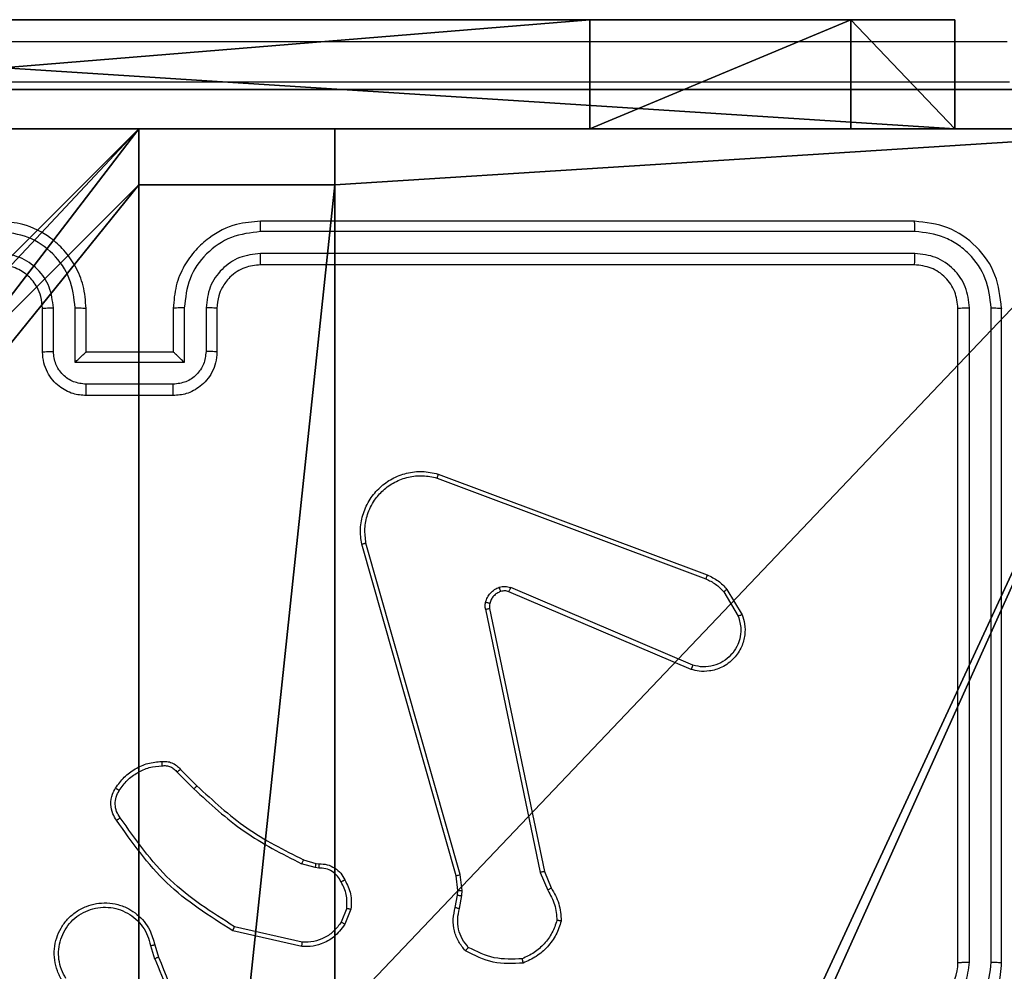
# Model space of a CAD drawing. Units: centimetres. Extents: x -254 to 254, y -155 to 155.
# Drawn here: x 98 to 103, y 1 to 5 of the extents above; entities that cross this region are included whole.
import ezdxf

# ---------------------------------------------------------------- set-up
doc = ezdxf.new("R2010")
doc.units = ezdxf.units.CM
doc.header["$LTSCALE"] = 2.54
doc.layers.get('0').update_dxf_attribs({"true_color": 0xff5454})
doc.layers.add('VP-EQ', color=7, linetype='Continuous', true_color=0x8a3492)

# ---------------------------------------------------------------- blocks, each defined once
blk = doc.blocks.new('Grupuj_4')
at = {"color": 0}
for p, q in [((0, 7.7937, 38.1281), (0, 1.6746, 38.1281)), ((0, 0), (0, 7.7937)), ((0, 7.7937, 38.1281), (0, 1.6746, 38.1281)), ((0, 0), (0, 7.7937)), ((0.5, 7.7937, 38.1281), (0.5, 1.6746, 38.1281)), ((0.5, 0), (0.5, 7.7937)), ((0.5, 7.7937, 38.1281), (0.5, 1.6746, 38.1281)), ((0.5, 0), (0.5, 7.7937)), ((0.5, 1.6746, 38.1281), (0, 1.6746, 38.1281)), ((0.5, 1.6746, 38.1281), (0, 1.6746, 38.1281)), ((0.5, 0.4777, 37.4846), (0, 0.4777, 37.4846)), ((0.5, 0.4777, 37.4846), (0, 0.4777, 37.4846)), ((0, 0, 36.2124), (0, 0)), ((0.5, 0, 36.2124), (0, 0, 36.2124)), ((0.5, 0), (0, 0)), ((0.5, 0, 36.2124), (0, 0, 36.2124)), ((0, 0, 36.2124), (0, 0)), ((0.5, 0), (0, 0)), ((0.5, 0, 36.2124), (0.5, 0)), ((0.5, 0, 36.2124), (0.5, 0))]:
    blk.add_line(p, q, dxfattribs=at)
at = {"color": 0, "extrusion": (1, -1.143e-13, 9.76317e-14)}
blk.add_arc((1.9331, 36.2124), 1.9331, 97.6833, 180, dxfattribs=at)
blk.add_arc((1.9331, 36.2124), 1.9331, 97.6833, 180, dxfattribs=at)
blk.add_arc((1.9331, 36.2124), 1.9331, 97.6833, 180, dxfattribs=at)
at = {"color": 0, "extrusion": (1, -1.14651e-13, 1.00234e-13)}
blk.add_arc((1.9331, 36.2124, 0.5), 1.9331, 97.6833, 180, dxfattribs=at)
blk.add_arc((1.9331, 36.2124, 0.5), 1.9331, 97.6833, 180, dxfattribs=at)
blk.add_arc((1.9331, 36.2124, 0.5), 1.9331, 97.6833, 180, dxfattribs=at)
at = {"color": 0}
mesh = blk.add_polyface(dxfattribs=at)
corners = [(0, 0.4777, 37.4846), (0, 0), (0, 0, 36.2124), (0, 7.7937), (0, 1.6746, 38.1281), (0, 7.7937, 38.1281)]
mesh.append_faces([[corners[k] for k in face] for face in [(0, 1, 2), (3, 4, 5)]], dxfattribs={"vtx0": -1, "color": 0})
mesh.append_faces([[corners[k] for k in face] for face in [(1, 0, 3)]], dxfattribs={"vtx0": -1, "vtx1": -1, "color": 0})
mesh.append_faces([[corners[k] for k in face] for face in [(3, 0, 4)]], dxfattribs={"vtx0": -1, "vtx2": -1, "color": 0})
mesh = blk.add_polyface(dxfattribs=at)
corners = [(0.5, 1.6746, 38.1281), (0, 7.7937, 38.1281), (0, 1.6746, 38.1281), (0.5, 7.7937, 38.1281)]
mesh.append_faces([[corners[k] for k in face] for face in [(0, 1, 2), (1, 0, 3)]], dxfattribs={"vtx0": -1, "color": 0})
mesh = blk.add_polyface(dxfattribs=at)
corners = [(0.5, 7.7937), (0, 0), (0, 7.7937), (0.5, 0)]
mesh.append_faces([[corners[k] for k in face] for face in [(0, 1, 2), (1, 0, 3)]], dxfattribs={"vtx0": -1, "color": 0})
mesh = blk.add_polyface(dxfattribs=at)
corners = [(0.5, 7.7937), (0.5, 0, 36.2124), (0.5, 0), (0.5, 0.4777, 37.4846), (0.5, 1.6746, 38.1281), (0.5, 7.7937, 38.1281)]
mesh.append_faces([[corners[k] for k in face] for face in [(0, 1, 2), (4, 0, 5)]], dxfattribs={"vtx0": -1, "color": 0})
mesh.append_faces([[corners[k] for k in face] for face in [(1, 0, 3), (3, 0, 4)]], dxfattribs={"vtx0": -1, "vtx1": -1, "color": 0})
mesh = blk.add_polyface(dxfattribs=at)
corners = [(0.5, 0.4777, 37.4846), (0, 1.6746, 38.1281), (0, 0.4777, 37.4846), (0.5, 1.6746, 38.1281)]
mesh.append_faces([[corners[k] for k in face] for face in [(0, 1, 2), (1, 0, 3)]], dxfattribs={"vtx0": -1, "color": 0})
mesh = blk.add_polyface(dxfattribs=at)
corners = [(0.5, 0.4777, 37.4846), (0, 0, 36.2124), (0.5, 0, 36.2124), (0, 0.4777, 37.4846)]
mesh.append_faces([[corners[k] for k in face] for face in [(0, 1, 2), (1, 0, 3)]], dxfattribs={"vtx0": -1, "color": 0})
mesh = blk.add_polyface(dxfattribs=at)
corners = [(0.5, 0, 36.2124), (0, 0), (0.5, 0), (0, 0, 36.2124)]
mesh.append_faces([[corners[k] for k in face] for face in [(0, 1, 2), (1, 0, 3)]], dxfattribs={"vtx0": -1, "color": 0})
blk = doc.blocks.new('Grupuj_6')
at = {"color": 254, "true_color": 0xe2e2e2}
blk.add_blockref('Grupuj_4', (7.4, 0), dxfattribs=at)
blk = doc.blocks.new('3DGeom-5906_Defintion')
at = {"color": 0}
blk.add_blockref('Grupuj_6', (-3.054, -4.4806, 1.9399), dxfattribs=at)
blk = doc.blocks.new('Komponent_1')
at = {"color": 0}
for p, q in [((0, 9, 102.2793), (4.0498, 9, 102.2793)), ((0, 9), (4.0498, 9)), ((0, 9, 102.2793), (4.0498, 9, 102.2793)), ((0, 9), (4.0498, 9)), ((4.0498, 9, 102.2793), (4.0498, 8.7424, 102.2793)), ((4.0498, 9), (4.0498, 8.7424)), ((4.0498, 9), (4.0498, 8.7424)), ((4.0498, 9), (4.0498, 9, 102.2793)), ((4.0498, 9, 102.2793), (4.0498, 8.7424, 102.2793)), ((4.0498, 9), (4.0498, 9, 102.2793)), ((4.9498, 9, 102.2793), (9, 9, 102.2793)), ((4.9498, 9, 102.2793), (4.9498, 8.7424, 102.2793)), ((4.9498, 9), (4.9498, 8.7424)), ((4.9498, 9), (9, 9)), ((4.9498, 9, 102.2793), (4.9498, 8.7424, 102.2793)), ((4.9498, 9), (4.9498, 9, 102.2793)), ((4.9498, 9), (4.9498, 8.7424)), ((4.9498, 9), (4.9498, 9, 102.2793)), ((4.9498, 9, 102.2793), (9, 9, 102.2793)), ((4.9498, 9), (9, 9)), ((4.0498, 8.7424, 102.2793), (4.9498, 8.7424, 102.2793)), ((4.0498, 8.7424), (4.9498, 8.7424)), ((4.0498, 8.7424), (4.0498, 8.7424, 102.2793)), ((4.0498, 8.7424), (4.0498, 8.7424, 102.2793)), ((4.0498, 8.7424, 102.2793), (4.9498, 8.7424, 102.2793)), ((4.0498, 8.7424), (4.9498, 8.7424)), ((4.9498, 8.7424), (4.9498, 8.7424, 102.2793)), ((4.9498, 8.7424), (4.9498, 8.7424, 102.2793))]:
    blk.add_line(p, q, dxfattribs=at)
at = {"color": 59, "true_color": 0x614a34}
mesh = blk.add_polyface(dxfattribs=at)
corners = [(9, 0, 102.2793), (4.95, 0.2576, 102.2793), (4.95, 0, 102.2793), (8.7424, 4.0502, 102.2793), (9, 4.0502, 102.2793), (0, 0, 102.2793), (0.2576, 4.05, 102.2793), (0, 4.05, 102.2793), (4.05, 0, 102.2793), (0.2576, 4.95, 102.2793), (4.0498, 8.7424, 102.2793), (4.05, 0.2576, 102.2793), (4.9498, 8.7424, 102.2793), (4.9498, 9, 102.2793), (9, 9, 102.2793), (8.7424, 4.9502, 102.2793), (9, 4.9502, 102.2793), (0, 9, 102.2793), (0, 4.95, 102.2793), (4.0498, 9, 102.2793)]
mesh.append_faces([[corners[k] for k in face] for face in [(0, 1, 2), (3, 0, 4), (5, 6, 7), (14, 15, 16), (9, 17, 18)]], dxfattribs={"vtx0": -1, "color": 59})
mesh.append_faces([[corners[k] for k in face] for face in [(6, 8, 9), (10, 11, 12), (12, 1, 13), (13, 1, 14), (15, 1, 3), (17, 9, 19), (19, 9, 10)]], dxfattribs={"vtx0": -1, "vtx1": -1, "color": 59})
mesh.append_faces([[corners[k] for k in face] for face in [(1, 0, 3), (9, 8, 10), (14, 1, 15)]], dxfattribs={"vtx0": -1, "vtx1": -1, "vtx2": -1, "color": 59})
mesh.append_faces([[corners[k] for k in face] for face in [(6, 5, 8), (10, 8, 11), (12, 11, 1)]], dxfattribs={"vtx0": -1, "vtx2": -1, "color": 59})
mesh = blk.add_polyface(dxfattribs=at)
corners = [(4.0498, 9), (0, 4.95), (0, 9), (0.2576, 4.95), (0.2576, 4.05), (4.9498, 8.7424), (4.05, 0.2576), (4.0498, 8.7424), (4.95, 0.2576), (0, 0), (0, 4.05), (4.05, 0), (9, 9), (4.9498, 9), (4.95, 0), (8.7424, 4.9502), (9, 4.9502), (8.7424, 4.0502), (9, 0), (9, 4.0502)]
mesh.append_faces([[corners[k] for k in face] for face in [(0, 1, 2), (4, 9, 10), (12, 5, 13), (15, 12, 16), (18, 17, 19)]], dxfattribs={"vtx0": -1, "color": 59})
mesh.append_faces([[corners[k] for k in face] for face in [(1, 0, 3), (3, 0, 4), (5, 6, 7), (6, 5, 8), (9, 4, 11), (7, 4, 0), (11, 7, 6), (8, 12, 14), (14, 17, 18), (17, 14, 15)]], dxfattribs={"vtx0": -1, "vtx1": -1, "color": 59})
mesh.append_faces([[corners[k] for k in face] for face in [(11, 4, 7), (5, 12, 8), (14, 12, 15)]], dxfattribs={"vtx0": -1, "vtx1": -1, "vtx2": -1, "color": 59})
mesh = blk.add_polyface(dxfattribs=at)
corners = [(0, 9, 102.2793), (4.0498, 9), (0, 9), (4.0498, 9, 102.2793)]
mesh.append_faces([[corners[k] for k in face] for face in [(0, 1, 2), (1, 0, 3)]], dxfattribs={"vtx0": -1, "color": 59})
mesh = blk.add_polyface(dxfattribs=at)
corners = [(4.0498, 9), (4.0498, 8.7424, 102.2793), (4.0498, 8.7424), (4.0498, 9, 102.2793)]
mesh.append_faces([[corners[k] for k in face] for face in [(0, 1, 2), (1, 0, 3)]], dxfattribs={"vtx0": -1, "color": 59})
mesh = blk.add_polyface(dxfattribs=at)
corners = [(4.9498, 9, 102.2793), (4.9498, 8.7424), (4.9498, 8.7424, 102.2793), (4.9498, 9)]
mesh.append_faces([[corners[k] for k in face] for face in [(0, 1, 2), (1, 0, 3)]], dxfattribs={"vtx0": -1, "color": 59})
mesh = blk.add_polyface(dxfattribs=at)
corners = [(4.9498, 9, 102.2793), (9, 9), (4.9498, 9), (9, 9, 102.2793)]
mesh.append_faces([[corners[k] for k in face] for face in [(0, 1, 2), (1, 0, 3)]], dxfattribs={"vtx0": -1, "color": 59})
mesh = blk.add_polyface(dxfattribs=at)
corners = [(4.0498, 8.7424, 102.2793), (4.9498, 8.7424), (4.0498, 8.7424), (4.9498, 8.7424, 102.2793)]
mesh.append_faces([[corners[k] for k in face] for face in [(0, 1, 2), (1, 0, 3)]], dxfattribs={"vtx0": -1, "color": 59})
blk = doc.blocks.new('Grupuj_203')
at = {"color": 0}
for p, q in [((9.3114, 26.6, 1.5), (0.2886, 26.6, 1.5)), ((9.3114, 26.6), (0.2886, 26.6)), ((9.3114, 26.6, 1.5), (0.2886, 26.6, 1.5)), ((9.3114, 26.6), (0.2886, 26.6))]:
    blk.add_line(p, q, dxfattribs=at)
mesh = blk.add_polyface(dxfattribs=at)
corners = [(0.2886, 0, 1.5), (0, 25.7902, 1.5), (0, 0.8098, 1.5), (0.2886, 26.6, 1.5), (9.3114, 0, 1.5), (9.3114, 26.6, 1.5), (9.6, 0.8098, 1.5), (9.6, 25.7902, 1.5)]
mesh.append_faces([[corners[k] for k in face] for face in [(0, 1, 2), (5, 6, 7)]], dxfattribs={"vtx0": -1, "color": 0})
mesh.append_faces([[corners[k] for k in face] for face in [(1, 0, 3), (3, 4, 5)]], dxfattribs={"vtx0": -1, "vtx1": -1, "color": 0})
mesh.append_faces([[corners[k] for k in face] for face in [(3, 0, 4), (5, 4, 6)]], dxfattribs={"vtx0": -1, "vtx2": -1, "color": 0})
mesh = blk.add_polyface(dxfattribs=at)
corners = [(0, 25.7902), (0.2886, 0), (0, 0.8098), (0.2886, 26.6), (9.3114, 0), (9.3114, 26.6), (9.6, 25.7902), (9.6, 0.8098)]
mesh.append_faces([[corners[k] for k in face] for face in [(0, 1, 2), (4, 6, 7)]], dxfattribs={"vtx0": -1, "color": 0})
mesh.append_faces([[corners[k] for k in face] for face in [(1, 3, 4)]], dxfattribs={"vtx0": -1, "vtx1": -1, "color": 0})
mesh.append_faces([[corners[k] for k in face] for face in [(1, 0, 3), (4, 3, 5), (4, 5, 6)]], dxfattribs={"vtx0": -1, "vtx2": -1, "color": 0})
mesh = blk.add_polyface(dxfattribs=at)
corners = [(0.2886, 26.6, 1.5), (9.3114, 26.6), (0.2886, 26.6), (9.3114, 26.6, 1.5)]
mesh.append_faces([[corners[k] for k in face] for face in [(0, 1, 2), (1, 0, 3)]], dxfattribs={"vtx0": -1, "color": 0})
blk = doc.blocks.new('3DGeom_3912_Defintion_2')
at = {"color": 18, "true_color": 0x030303, "yscale": 0.3564000000000001, "rotation": 360}
blk.add_blockref('Grupuj_203', (-4.7217, -4.7842, 16.5176), dxfattribs=at)
blk = doc.blocks.new('Grupuj_150')
at = {"color": 0, "extrusion": (8.93165e-17, -4.44089e-16, -1)}
blk.add_blockref('3DGeom_3912_Defintion_2', (-4.8783, 4.7842, -120.2969), dxfattribs=at)
at = {"color": 0}
blk.add_blockref('Komponent_1', (0.3, 0.3), dxfattribs=at)
blk = doc.blocks.new('noga_WOODEN_LOW_1')
at = {"color": 0}
blk.add_blockref('Grupuj_150', (0, 0), dxfattribs=at)
blk = doc.blocks.new('Grupuj_1')
at = {"color": 0, "rotation": 90.00000000000001}
blk.add_blockref('3DGeom-5906_Defintion', (201.8131, 5.1541, -1.9399), dxfattribs=at)
at = {"color": 0}
blk.add_blockref('noga_WOODEN_LOW_1', (198.2, 0.2, 9.98), dxfattribs=at)
blk = doc.blocks.new('1428')
at = {"color": 7, "linetype": 'Continuous', "lineweight": 25}
for p, q in [((-534.2143, 227.5903), (-534.2143, 224.5903)), ((-534.1669, 227.5899), (-534.1669, 224.5879)), ((-534.0668, 227.5899), (-534.0668, 224.5879)), ((-534.0143, 227.5903), (-534.0143, 224.5903)), ((-530.3289, 227.51), (-530.3467, 227.5657)), ((-530.3092, 227.5133), (-530.3287, 227.5742)), ((-531.0057, 227.4974), (-530.6952, 227.4267)), ((-531.004, 227.5175), (-530.6867, 227.4451)), ((-531.2292, 227.3458), (-531.2016, 227.4155)), ((-531.2098, 227.3419), (-531.1846, 227.4051)), ((-531.7276, 227.3438), (-531.7385, 227.2832)), ((-531.7082, 227.3379), (-531.7182, 227.2825)), ((-532.0975, 227.1775), (-532.132, 227.2594)), ((-531.7385, 227.2832), (-531.7395, 227.2607)), ((-531.7395, 227.2607), (-531.7309, 227.1875)), ((-531.7182, 227.2825), (-531.7192, 227.2601)), ((-531.7192, 227.2601), (-531.7113, 227.1932)), ((-532.1166, 227.1737), (-532.1481, 227.2484)), ((-531.8657, 225.967), (-532.1166, 227.1737)), ((-531.8465, 225.9705), (-532.0975, 227.1775)), ((-531.7309, 227.1875), (-531.2982, 225.6665)), ((-531.7113, 227.1932), (-531.2785, 225.6718)), ((-531.0679, 227.136), (-531.0824, 227.138)), ((-531.0817, 227.1578), (-531.0653, 227.1556)), ((-531.011, 227.1196), (-531.0679, 227.136)), ((-531.0653, 227.1556), (-531.003, 227.1376)), ((-530.4472, 226.7047), (-530.5229, 226.7805)), ((-530.4321, 226.7176), (-530.5088, 226.7942)), ((-532.7983, 226.2274), (-531.9622, 225.8711)), ((-532.7907, 226.2467), (-531.954, 225.8901)), ((-532.9543, 225.879), (-533.0239, 225.9952)), ((-532.9394, 225.8908), (-533.0061, 226.0023)), ((-531.6242, 225.3685), (-532.8573, 225.8312)), ((-531.6302, 225.3502), (-532.8636, 225.8131)), ((-530.4143, 224.9903), (-530.0143, 224.9903)), ((-530.4144, 224.9382), (-530.0142, 224.9382)), ((-530.4645, 224.8381), (-529.9642, 224.8381)), ((-530.4645, 224.588), (-530.4645, 224.8381)), ((-529.9642, 224.8381), (-529.9642, 224.588)), ((-530.6143, 224.5903), (-530.6143, 224.7903)), ((-530.5645, 224.588), (-530.5645, 224.7881)), ((-530.4143, 224.7903), (-530.4144, 224.7903)), ((-530.4143, 224.5903), (-530.4143, 224.7903)), ((-530.4143, 224.7903), (-530.0143, 224.7903)), ((-530.0143, 224.7903), (-530.0143, 224.5903)), ((-530.0143, 224.7903), (-530.0142, 224.7903)), ((-529.8641, 224.7881), (-529.8641, 224.588)), ((-529.8143, 224.7903), (-529.8143, 224.5903)), ((-533.8143, 224.3903), (-530.8143, 224.3903)), ((-533.8167, 224.3377), (-530.8147, 224.3378)), ((-533.8167, 224.2377), (-530.8147, 224.2377)), ((-533.8143, 224.1903), (-530.8143, 224.1903))]:
    blk.add_line(p, q, dxfattribs=at)
blk.add_arc((-533.8143, 227.5903), 0.2, 89.9983, 180.0009, dxfattribs=at)
for points, knots in [([(-530.3467, 227.5657), (-530.4087, 227.7183), (-530.5325, 228.0235), (-530.5366, 228.3529), (-530.5386, 228.5176)], [0, 0, 0, 0, 0.499993, 1, 1, 1, 1]), ([(-530.329, 227.5741), (-530.3716, 227.6731), (-530.4567, 227.8711), (-530.4909, 228.0839), (-530.508, 228.1903)], [0, 0, 0, 0, 0.499995, 1, 1, 1, 1]), ([(-533.8143, 227.9903), (-533.8494, 227.9876), (-533.917, 227.9825), (-534.0081, 227.9441), (-534.0819, 227.8919), (-534.152, 227.814), (-534.2044, 227.7116), (-534.2113, 227.6274), (-534.2143, 227.5903)], [0, 0, 0, 0, 0.167541, 0.322996, 0.466358, 0.597602, 0.822854, 1, 1, 1, 1]), ([(-533.8166, 227.9401), (-533.8623, 227.9346), (-533.9537, 227.9235), (-534.0512, 227.8564), (-534.1094, 227.7861), (-534.1538, 227.7049), (-534.1617, 227.6358), (-534.1669, 227.5899)], [0, 0, 0, 0, 0.249622, 0.499243, 0.62359, 0.749894, 1, 1, 1, 1]), ([(-533.8166, 227.84), (-533.8494, 227.8362), (-533.9149, 227.8286), (-533.9976, 227.7709), (-534.0548, 227.688), (-534.0628, 227.6226), (-534.0668, 227.5899)], [0, 0, 0, 0, 0.250457, 0.500158, 0.750097, 1, 1, 1, 1]), ([(-529.9051, 227.6751), (-529.8968, 227.6601), (-529.8801, 227.6301), (-529.8683, 227.5795), (-529.8672, 227.5279), (-529.8775, 227.4779), (-529.8982, 227.4316), (-529.9285, 227.3906), (-529.9681, 227.3562), (-530.0133, 227.3323), (-530.0616, 227.3189), (-530.1108, 227.3158), (-530.1616, 227.3236), (-530.2226, 227.3477), (-530.273, 227.3896), (-530.3125, 227.4482), (-530.3228, 227.4868), (-530.3289, 227.51)], [0, 0, 0, 0, 0.062544, 0.125077, 0.187632, 0.250166, 0.310203, 0.371907, 0.43528, 0.500313, 0.557569, 0.617265, 0.679399, 0.743967, 0.8553, 0.912928, 1, 1, 1, 1]), ([(-529.9219, 227.6643), (-529.9143, 227.6506), (-529.8991, 227.6231), (-529.8882, 227.5769), (-529.8873, 227.5297), (-529.8968, 227.4834), (-529.9162, 227.4403), (-529.9446, 227.4026), (-529.9806, 227.372), (-530.0225, 227.3501), (-530.0682, 227.3378), (-530.1154, 227.3361), (-530.1619, 227.3445), (-530.2053, 227.3631), (-530.2437, 227.3908), (-530.2749, 227.4262), (-530.2982, 227.4675), (-530.3055, 227.498), (-530.3092, 227.5133)], [0, 0, 0, 0, 0.062509, 0.125017, 0.187509, 0.25002, 0.312492, 0.375008, 0.437506, 0.500007, 0.562503, 0.624998, 0.687511, 0.749986, 0.812495, 0.874993, 0.937511, 1, 1, 1, 1]), ([(-534.1669, 227.5899), (-534.1732, 227.5899), (-534.1857, 227.5899), (-534.2014, 227.59), (-534.2121, 227.5901), (-534.2136, 227.5902), (-534.2143, 227.5903)], [0, 0, 0, 0, 0.250154, 0.500012, 0.749902, 1, 1, 1, 1]), ([(-534.0143, 227.5903), (-534.0145, 227.5902), (-534.0149, 227.5902), (-534.0181, 227.5901), (-534.023, 227.5901), (-534.0296, 227.59), (-534.0377, 227.5899), (-534.0468, 227.5899), (-534.0567, 227.5899), (-534.0634, 227.5899), (-534.0668, 227.5899)], [0, 0, 0, 0, 0.1250047, 0.2501625, 0.3752895, 0.4999732, 0.6247119, 0.7498227, 0.8749403, 1, 1, 1, 1]), ([(-532.1941, 227.4005), (-532.1869, 227.4219), (-532.1727, 227.4648), (-532.1324, 227.52), (-532.0815, 227.5655), (-532.0402, 227.584), (-532.0196, 227.5932)], [0, 0, 0, 0, 0.250018, 0.500011, 0.750012, 1, 1, 1, 1]), ([(-532.0196, 227.5932), (-531.973, 227.5956), (-531.8798, 227.6003), (-531.7964, 227.5582), (-531.7548, 227.5371)], [0, 0, 0, 0, 0.500001, 1, 1, 1, 1]), ([(-532.0196, 227.5932), (-532.0196, 227.5929), (-532.0196, 227.5924), (-532.0189, 227.5893), (-532.018, 227.5856), (-532.0172, 227.5821), (-532.0162, 227.578), (-532.0155, 227.575), (-532.0151, 227.5735)], [0, 0, 0, 0, 0.211433, 0.448208, 0.575896, 0.710945, 0.852238, 1, 1, 1, 1]), ([(-532.0151, 227.5735), (-531.9717, 227.5755), (-531.8847, 227.5793), (-531.8068, 227.5407), (-531.7678, 227.5213)], [0, 0, 0, 0, 0.500009, 1, 1, 1, 1]), ([(-532.1746, 227.3977), (-532.1678, 227.4171), (-532.1543, 227.456), (-532.1172, 227.5059), (-532.0712, 227.5476), (-532.0338, 227.5649), (-532.0151, 227.5735)], [0, 0, 0, 0, 0.249882, 0.500006, 0.750106, 1, 1, 1, 1]), ([(-531.7548, 227.5371), (-531.7549, 227.537), (-531.7553, 227.5365), (-531.7575, 227.5339), (-531.76, 227.5309), (-531.7623, 227.528), (-531.765, 227.5248), (-531.7669, 227.5225), (-531.7678, 227.5213)], [0, 0, 0, 0, 0.2189668, 0.4580139, 0.5856303, 0.7186615, 0.8568905, 1, 1, 1, 1]), ([(-531.7548, 227.5371), (-531.7436, 227.5237), (-531.721, 227.4966), (-531.7021, 227.4461), (-531.6955, 227.3916), (-531.704, 227.3559), (-531.7082, 227.3379)], [0, 0, 0, 0, 0.243042, 0.490716, 0.743052, 1, 1, 1, 1]), ([(-530.3467, 227.5657), (-530.3464, 227.5658), (-530.3457, 227.5661), (-530.341, 227.5684), (-530.3351, 227.5712), (-530.331, 227.5731), (-530.329, 227.5741)], [0, 0, 0, 0, 0.279994, 0.559071, 0.779403, 1, 1, 1, 1]), ([(-531.7678, 227.5213), (-531.7578, 227.5089), (-531.7377, 227.484), (-531.7216, 227.4385), (-531.7165, 227.3904), (-531.7239, 227.3594), (-531.7276, 227.3438)], [0, 0, 0, 0, 0.2500468, 0.5000393, 0.7500144, 1, 1, 1, 1]), ([(-531.2016, 227.4155), (-531.1857, 227.4366), (-531.1567, 227.4751), (-531.0978, 227.5061), (-531.047, 227.5186), (-531.0168, 227.5178), (-531.004, 227.5175)], [0, 0, 0, 0, 0.334614, 0.612983, 0.834851, 1, 1, 1, 1]), ([(-531.1846, 227.4051), (-531.1743, 227.4195), (-531.1537, 227.4484), (-531.1094, 227.4787), (-531.0589, 227.4973), (-531.0235, 227.4974), (-531.0057, 227.4974)], [0, 0, 0, 0, 0.250049, 0.499991, 0.749961, 1, 1, 1, 1]), ([(-531.004, 227.5175), (-531.004, 227.5172), (-531.0041, 227.5165), (-531.0045, 227.5119), (-531.0051, 227.5053), (-531.0055, 227.5), (-531.0057, 227.4974)], [0, 0, 0, 0, 0.249855, 0.499985, 0.749786, 1, 1, 1, 1]), ([(-530.3092, 227.5133), (-530.3118, 227.5128), (-530.3169, 227.5119), (-530.3235, 227.5108), (-530.328, 227.5101), (-530.3286, 227.51), (-530.3289, 227.51)], [0, 0, 0, 0, 0.2501824, 0.5000201, 0.7498259, 1, 1, 1, 1]), ([(-530.6867, 227.4451), (-530.6867, 227.4449), (-530.6869, 227.4444), (-530.6882, 227.4417), (-530.6898, 227.4383), (-530.6913, 227.4349), (-530.6932, 227.431), (-530.6945, 227.4282), (-530.6952, 227.4267)], [0, 0, 0, 0, 0.202168, 0.435924, 0.56477, 0.701571, 0.846795, 1, 1, 1, 1]), ([(-530.6867, 227.4451), (-530.5801, 227.3777), (-530.369, 227.2441), (-530.2255, 227.0397), (-530.1544, 226.9385)], [0, 0, 0, 0, 0.504658, 1, 1, 1, 1]), ([(-532.1941, 227.4005), (-532.1939, 227.4004), (-532.1934, 227.4003), (-532.1902, 227.3999), (-532.1865, 227.3993), (-532.183, 227.3988), (-532.179, 227.3983), (-532.1761, 227.3979), (-532.1746, 227.3977)], [0, 0, 0, 0, 0.214779, 0.452595, 0.580399, 0.714454, 0.854317, 1, 1, 1, 1]), ([(-532.1481, 227.2484), (-532.1615, 227.272), (-532.1883, 227.3192), (-532.1921, 227.3734), (-532.1941, 227.4005)], [0, 0, 0, 0, 0.499997, 1, 1, 1, 1]), ([(-532.132, 227.2594), (-532.1441, 227.2809), (-532.1685, 227.3238), (-532.1725, 227.3731), (-532.1746, 227.3977)], [0, 0, 0, 0, 0.499989, 1, 1, 1, 1]), ([(-531.2016, 227.4155), (-531.2013, 227.4153), (-531.2006, 227.4148), (-531.1961, 227.412), (-531.1905, 227.4086), (-531.1866, 227.4062), (-531.1846, 227.4051)], [0, 0, 0, 0, 0.279847, 0.559008, 0.779508, 1, 1, 1, 1]), ([(-530.6952, 227.4267), (-530.5912, 227.3607), (-530.3833, 227.2288), (-530.2416, 227.0274), (-530.1708, 226.9268)], [0, 0, 0, 0, 0.499985, 1, 1, 1, 1]), ([(-531.7082, 227.3379), (-531.7086, 227.338), (-531.7094, 227.3381), (-531.7146, 227.3397), (-531.721, 227.3417), (-531.7254, 227.3431), (-531.7276, 227.3438)], [0, 0, 0, 0, 0.2795695, 0.5590281, 0.7794738, 1, 1, 1, 1]), ([(-531.2017, 227.2121), (-531.2124, 227.2332), (-531.2338, 227.2752), (-531.2307, 227.3223), (-531.2292, 227.3458)], [0, 0, 0, 0, 0.499988, 1, 1, 1, 1]), ([(-531.2098, 227.3419), (-531.2112, 227.3422), (-531.2141, 227.3427), (-531.218, 227.3435), (-531.2215, 227.3442), (-531.2253, 227.3449), (-531.2285, 227.3456), (-531.229, 227.3458), (-531.2292, 227.3458)], [0, 0, 0, 0, 0.1413069, 0.278353, 0.4104445, 0.537609, 0.778008, 1, 1, 1, 1]), ([(-531.2098, 227.3419), (-531.211, 227.3207), (-531.2135, 227.2781), (-531.194, 227.2403), (-531.1843, 227.2213)], [0, 0, 0, 0, 0.5000342, 1, 1, 1, 1]), ([(-532.1481, 227.2484), (-532.1478, 227.2487), (-532.1472, 227.2491), (-532.1429, 227.252), (-532.1376, 227.2556), (-532.1338, 227.2581), (-532.132, 227.2594)], [0, 0, 0, 0, 0.279525, 0.558985, 0.779217, 1, 1, 1, 1]), ([(-531.7192, 227.2601), (-531.7196, 227.26), (-531.7204, 227.26), (-531.7258, 227.2602), (-531.7325, 227.2604), (-531.7372, 227.2606), (-531.7395, 227.2607)], [0, 0, 0, 0, 0.279734, 0.558988, 0.779461, 1, 1, 1, 1]), ([(-531.7182, 227.2825), (-531.7186, 227.2825), (-531.7194, 227.2825), (-531.7248, 227.2826), (-531.7315, 227.2829), (-531.7362, 227.2831), (-531.7385, 227.2832)], [0, 0, 0, 0, 0.27972, 0.55898, 0.779472, 1, 1, 1, 1]), ([(-531.2017, 227.2121), (-531.2015, 227.2122), (-531.201, 227.2124), (-531.198, 227.214), (-531.1947, 227.2158), (-531.1915, 227.2175), (-531.188, 227.2193), (-531.1855, 227.2207), (-531.1843, 227.2213)], [0, 0, 0, 0, 0.226471, 0.468072, 0.594865, 0.726054, 0.861133, 1, 1, 1, 1]), ([(-531.1843, 227.2213), (-531.1792, 227.2119), (-531.1689, 227.1929), (-531.1438, 227.1721), (-531.1139, 227.1589), (-531.0924, 227.1582), (-531.0817, 227.1578)], [0, 0, 0, 0, 0.250079, 0.499973, 0.749911, 1, 1, 1, 1]), ([(-532.1166, 227.1737), (-532.1163, 227.1737), (-532.1157, 227.1738), (-532.1113, 227.1746), (-532.105, 227.1759), (-532.1, 227.177), (-532.0975, 227.1775)], [0, 0, 0, 0, 0.2498828, 0.4998441, 0.749624, 1, 1, 1, 1]), ([(-531.7113, 227.1932), (-531.7116, 227.1931), (-531.7122, 227.1929), (-531.7167, 227.1915), (-531.7233, 227.1896), (-531.7284, 227.1882), (-531.7309, 227.1875)], [0, 0, 0, 0, 0.249971, 0.499958, 0.749758, 1, 1, 1, 1]), ([(-531.0824, 227.138), (-531.0952, 227.1386), (-531.1208, 227.1398), (-531.1555, 227.156), (-531.1842, 227.1801), (-531.1959, 227.2015), (-531.2017, 227.2121)], [0, 0, 0, 0, 0.25801, 0.510687, 0.757971, 1, 1, 1, 1]), ([(-531.0824, 227.138), (-531.0824, 227.1383), (-531.0824, 227.1388), (-531.0822, 227.1423), (-531.0821, 227.1461), (-531.082, 227.1496), (-531.0818, 227.1536), (-531.0817, 227.1564), (-531.0817, 227.1578)], [0, 0, 0, 0, 0.227397, 0.469677, 0.596459, 0.726984, 0.861651, 1, 1, 1, 1]), ([(-531.0679, 227.136), (-531.0679, 227.1364), (-531.0678, 227.1372), (-531.0671, 227.1423), (-531.0663, 227.1488), (-531.0656, 227.1533), (-531.0653, 227.1556)], [0, 0, 0, 0, 0.279791, 0.559096, 0.779095, 1, 1, 1, 1]), ([(-531.011, 227.1196), (-531.0109, 227.12), (-531.0106, 227.1207), (-531.0085, 227.1254), (-531.0058, 227.1314), (-531.004, 227.1355), (-531.003, 227.1376)], [0, 0, 0, 0, 0.279495, 0.559009, 0.778972, 1, 1, 1, 1]), ([(-530.5088, 226.7942), (-530.5832, 226.8629), (-530.732, 227.0003), (-530.9127, 227.0919), (-531.003, 227.1376)], [0, 0, 0, 0, 0.499996, 1, 1, 1, 1]), ([(-530.5229, 226.7805), (-530.5964, 226.8483), (-530.7433, 226.9841), (-530.9218, 227.0744), (-531.011, 227.1196)], [0, 0, 0, 0, 0.499998, 1, 1, 1, 1]), ([(-530.1544, 226.9385), (-530.1546, 226.9383), (-530.155, 226.938), (-530.1578, 226.9359), (-530.161, 226.9336), (-530.164, 226.9316), (-530.1673, 226.9292), (-530.1696, 226.9276), (-530.1708, 226.9268)], [0, 0, 0, 0, 0.228729, 0.470915, 0.597759, 0.72798, 0.86219, 1, 1, 1, 1]), ([(-530.1708, 226.9268), (-530.1646, 226.9173), (-530.1523, 226.8985), (-530.1462, 226.8648), (-530.15, 226.8308), (-530.1611, 226.8112), (-530.1666, 226.8014)], [0, 0, 0, 0, 0.250068, 0.499984, 0.749883, 1, 1, 1, 1]), ([(-530.1544, 226.9385), (-530.148, 226.9289), (-530.1335, 226.9068), (-530.1252, 226.8643), (-530.1313, 226.8225), (-530.1446, 226.7998), (-530.1498, 226.7909)], [0, 0, 0, 0, 0.21855, 0.500131, 0.804023, 1, 1, 1, 1]), ([(-530.5229, 226.7805), (-530.5227, 226.7807), (-530.5222, 226.7811), (-530.519, 226.7842), (-530.5143, 226.7888), (-530.5106, 226.7924), (-530.5088, 226.7942)], [0, 0, 0, 0, 0.250041, 0.499801, 0.749427, 1, 1, 1, 1]), ([(-530.1666, 226.8014), (-530.178, 226.7853), (-530.2008, 226.7532), (-530.2491, 226.7182), (-530.3035, 226.6938), (-530.3428, 226.6901), (-530.3624, 226.6882)], [0, 0, 0, 0, 0.249864, 0.500013, 0.750137, 1, 1, 1, 1]), ([(-530.1498, 226.7909), (-530.1621, 226.7735), (-530.1866, 226.7387), (-530.2384, 226.7005), (-530.2973, 226.6745), (-530.3397, 226.6706), (-530.3609, 226.6686)], [0, 0, 0, 0, 0.250002, 0.500014, 0.749997, 1, 1, 1, 1]), ([(-530.1498, 226.7909), (-530.15, 226.791), (-530.1505, 226.7912), (-530.1533, 226.793), (-530.1566, 226.795), (-530.1596, 226.7969), (-530.163, 226.7991), (-530.1654, 226.8006), (-530.1666, 226.8014)], [0, 0, 0, 0, 0.222717, 0.462926, 0.590128, 0.722099, 0.858781, 1, 1, 1, 1]), ([(-530.4472, 226.7047), (-530.447, 226.7049), (-530.4466, 226.7051), (-530.4442, 226.7072), (-530.4413, 226.7096), (-530.4386, 226.7119), (-530.4355, 226.7146), (-530.4333, 226.7166), (-530.4321, 226.7176)], [0, 0, 0, 0, 0.212756, 0.449623, 0.577671, 0.711833, 0.852855, 1, 1, 1, 1]), ([(-530.3624, 226.6882), (-530.369, 226.6878), (-530.3823, 226.6871), (-530.4016, 226.6926), (-530.419, 226.7025), (-530.4277, 226.7126), (-530.4321, 226.7176)], [0, 0, 0, 0, 0.250038, 0.500001, 0.749943, 1, 1, 1, 1]), ([(-530.3609, 226.6686), (-530.3687, 226.6682), (-530.3846, 226.6674), (-530.4082, 226.6739), (-530.4302, 226.6859), (-530.4415, 226.6984), (-530.4472, 226.7047)], [0, 0, 0, 0, 0.240063, 0.486741, 0.740097, 1, 1, 1, 1]), ([(-530.3609, 226.6686), (-530.3609, 226.6689), (-530.361, 226.6695), (-530.3613, 226.6738), (-530.3618, 226.6803), (-530.3622, 226.6856), (-530.3624, 226.6882)], [0, 0, 0, 0, 0.2423948, 0.489652, 0.7417165, 1, 1, 1, 1]), ([(-533.0239, 225.9952), (-533.0284, 226.0093), (-533.038, 226.0395), (-533.038, 226.0906), (-533.023, 226.1456), (-532.9877, 226.1991), (-532.9351, 226.2381), (-532.8779, 226.2553), (-532.8297, 226.2565), (-532.8025, 226.2497), (-532.7907, 226.2467)], [0, 0, 0, 0, 0.103752, 0.22171, 0.353876, 0.500182, 0.66494, 0.803244, 0.914969, 1, 1, 1, 1]), ([(-533.0061, 226.0023), (-533.0116, 226.0219), (-533.0211, 226.056), (-533.0151, 226.1041), (-533, 226.1449), (-532.9745, 226.1817), (-532.9373, 226.2122), (-532.893, 226.2309), (-532.845, 226.2375), (-532.8139, 226.2308), (-532.7983, 226.2274)], [0, 0, 0, 0, 0.1586489, 0.276916, 0.3748861, 0.4999955, 0.6249819, 0.7500211, 0.8749961, 1, 1, 1, 1]), ([(-532.7907, 226.2467), (-532.7908, 226.2465), (-532.7911, 226.2461), (-532.7923, 226.2431), (-532.7937, 226.2395), (-532.7951, 226.236), (-532.7966, 226.2319), (-532.7977, 226.2289), (-532.7983, 226.2274)], [0, 0, 0, 0, 0.205522, 0.440386, 0.56919, 0.705296, 0.849146, 1, 1, 1, 1]), ([(-533.0239, 225.9952), (-533.0236, 225.9953), (-533.023, 225.9955), (-533.019, 225.9971), (-533.0131, 225.9995), (-533.0084, 226.0014), (-533.0061, 226.0023)], [0, 0, 0, 0, 0.250284, 0.500118, 0.749898, 1, 1, 1, 1]), ([(-531.866, 225.9439), (-531.8653, 225.9477), (-531.8639, 225.9554), (-531.8651, 225.9632), (-531.8657, 225.967)], [0, 0, 0, 0, 0.499943, 1, 1, 1, 1]), ([(-531.8465, 225.9705), (-531.8493, 225.97), (-531.8549, 225.9688), (-531.8612, 225.9676), (-531.8649, 225.967), (-531.8654, 225.967), (-531.8657, 225.967)], [0, 0, 0, 0, 0.280133, 0.559364, 0.779718, 1, 1, 1, 1]), ([(-531.8465, 225.9705), (-531.8457, 225.9652), (-531.8441, 225.9545), (-531.846, 225.9439), (-531.847, 225.9386)], [0, 0, 0, 0, 0.4990667, 1, 1, 1, 1]), ([(-531.9159, 225.8888), (-531.91, 225.8914), (-531.8981, 225.8965), (-531.8835, 225.9096), (-531.8719, 225.9254), (-531.868, 225.9377), (-531.866, 225.9439)], [0, 0, 0, 0, 0.249969, 0.500042, 0.749988, 1, 1, 1, 1]), ([(-531.847, 225.9386), (-531.8495, 225.931), (-531.8544, 225.9155), (-531.8691, 225.8957), (-531.8874, 225.8791), (-531.9023, 225.8726), (-531.9097, 225.8694)], [0, 0, 0, 0, 0.246385, 0.500025, 0.751692, 1, 1, 1, 1]), ([(-531.866, 225.9439), (-531.8658, 225.9437), (-531.8652, 225.9434), (-531.8609, 225.9422), (-531.8546, 225.9405), (-531.8495, 225.9392), (-531.847, 225.9386)], [0, 0, 0, 0, 0.250124, 0.500009, 0.749601, 1, 1, 1, 1]), ([(-532.9543, 225.879), (-532.954, 225.8792), (-532.9534, 225.8797), (-532.9495, 225.8828), (-532.9446, 225.8867), (-532.9411, 225.8894), (-532.9394, 225.8908)], [0, 0, 0, 0, 0.279389, 0.558811, 0.779087, 1, 1, 1, 1]), ([(-532.8636, 225.8131), (-532.8811, 225.8211), (-532.9158, 225.8369), (-532.9416, 225.8651), (-532.9543, 225.879)], [0, 0, 0, 0, 0.505559, 1, 1, 1, 1]), ([(-532.8573, 225.8312), (-532.8729, 225.8383), (-532.9043, 225.8527), (-532.9277, 225.8781), (-532.9394, 225.8908)], [0, 0, 0, 0, 0.500007, 1, 1, 1, 1]), ([(-531.954, 225.8901), (-531.9541, 225.8897), (-531.9545, 225.889), (-531.9567, 225.8839), (-531.9595, 225.8776), (-531.9613, 225.8733), (-531.9622, 225.8711)], [0, 0, 0, 0, 0.279898, 0.559177, 0.77957, 1, 1, 1, 1]), ([(-531.9097, 225.8694), (-531.9186, 225.8672), (-531.9362, 225.863), (-531.9536, 225.8684), (-531.9622, 225.8711)], [0, 0, 0, 0, 0.500003, 1, 1, 1, 1]), ([(-531.954, 225.8901), (-531.948, 225.8882), (-531.9354, 225.8842), (-531.9226, 225.8872), (-531.9159, 225.8888)], [0, 0, 0, 0, 0.477871, 1, 1, 1, 1]), ([(-531.9159, 225.8888), (-531.9159, 225.8884), (-531.9158, 225.8876), (-531.9142, 225.8824), (-531.912, 225.876), (-531.9105, 225.8716), (-531.9097, 225.8694)], [0, 0, 0, 0, 0.279776, 0.558855, 0.779306, 1, 1, 1, 1]), ([(-532.8636, 225.8131), (-532.8635, 225.8134), (-532.8634, 225.8142), (-532.8617, 225.8189), (-532.8596, 225.8249), (-532.858, 225.8291), (-532.8573, 225.8312)], [0, 0, 0, 0, 0.279297, 0.558841, 0.779242, 1, 1, 1, 1]), ([(-531.2785, 225.6718), (-531.2754, 225.6481), (-531.2693, 225.6006), (-531.2837, 225.5294), (-531.3143, 225.4642), (-531.3603, 225.4098), (-531.4179, 225.3688), (-531.4843, 225.3435), (-531.5575, 225.3345), (-531.6057, 225.3449), (-531.6302, 225.3502)], [0, 0, 0, 0, 0.1249731, 0.2499424, 0.3749427, 0.4999328, 0.6194282, 0.7426016, 0.8694549, 1, 1, 1, 1]), ([(-531.2982, 225.6665), (-531.2955, 225.6445), (-531.29, 225.6005), (-531.3037, 225.5325), (-531.333, 225.4724), (-531.3767, 225.422), (-531.4297, 225.3847), (-531.4923, 225.3618), (-531.5592, 225.3543), (-531.6025, 225.3637), (-531.6242, 225.3685)], [0, 0, 0, 0, 0.125034, 0.249977, 0.386878, 0.499969, 0.624979, 0.749995, 0.874993, 1, 1, 1, 1]), ([(-531.2785, 225.6718), (-531.2787, 225.6717), (-531.2791, 225.6715), (-531.2822, 225.6705), (-531.286, 225.6695), (-531.2895, 225.6686), (-531.2937, 225.6675), (-531.2967, 225.6668), (-531.2982, 225.6665)], [0, 0, 0, 0, 0.212028, 0.448732, 0.57665, 0.711416, 0.85257, 1, 1, 1, 1]), ([(-531.6302, 225.3502), (-531.6301, 225.3504), (-531.63, 225.3508), (-531.6292, 225.3536), (-531.6281, 225.3569), (-531.6269, 225.3602), (-531.6256, 225.3641), (-531.6247, 225.367), (-531.6242, 225.3685)], [0, 0, 0, 0, 0.202316, 0.435963, 0.564908, 0.701846, 0.846791, 1, 1, 1, 1]), ([(-530.6143, 224.7903), (-530.6131, 224.8069), (-530.6108, 224.8391), (-530.5933, 224.8831), (-530.5688, 224.9197), (-530.531, 224.9559), (-530.4787, 224.9846), (-530.4344, 224.9885), (-530.4143, 224.9903)], [0, 0, 0, 0, 0.158755, 0.307919, 0.447503, 0.577496, 0.807752, 1, 1, 1, 1]), ([(-530.4143, 224.9903), (-530.4143, 224.9901), (-530.4143, 224.9896), (-530.4144, 224.9865), (-530.4144, 224.9816), (-530.4144, 224.9751), (-530.4144, 224.9671), (-530.4144, 224.9581), (-530.4144, 224.9483), (-530.4144, 224.9416), (-530.4144, 224.9382)], [0, 0, 0, 0, 0.125022, 0.250278, 0.375253, 0.499994, 0.624751, 0.749832, 0.874953, 1, 1, 1, 1]), ([(-530.0143, 224.9903), (-530.0143, 224.9901), (-530.0143, 224.9897), (-530.0143, 224.9865), (-530.0142, 224.9816), (-530.0142, 224.9751), (-530.0142, 224.9671), (-530.0142, 224.9581), (-530.0142, 224.9483), (-530.0142, 224.9416), (-530.0142, 224.9382)], [0, 0, 0, 0, 0.1250235, 0.2501392, 0.3752457, 0.4999883, 0.624747, 0.7498291, 0.874952, 1, 1, 1, 1]), ([(-530.0143, 224.9903), (-529.9941, 224.9885), (-529.9497, 224.9845), (-529.8973, 224.9557), (-529.8596, 224.9194), (-529.8352, 224.8828), (-529.8178, 224.8389), (-529.8155, 224.8068), (-529.8143, 224.7903)], [0, 0, 0, 0, 0.193148, 0.423714, 0.553631, 0.69301, 0.841786, 1, 1, 1, 1]), ([(-530.5645, 224.7881), (-530.5623, 224.8078), (-530.5577, 224.847), (-530.5231, 224.8967), (-530.4733, 224.931), (-530.4341, 224.9358), (-530.4144, 224.9382)], [0, 0, 0, 0, 0.250434, 0.500133, 0.750108, 1, 1, 1, 1]), ([(-530.0142, 224.9382), (-529.9946, 224.9358), (-529.9553, 224.931), (-529.9056, 224.8967), (-529.8709, 224.847), (-529.8664, 224.8078), (-529.8641, 224.7881)], [0, 0, 0, 0, 0.249917, 0.499866, 0.749565, 1, 1, 1, 1]), ([(-530.4645, 224.8381), (-530.4589, 224.8326), (-530.4479, 224.8217), (-530.4344, 224.8085), (-530.425, 224.7995), (-530.4193, 224.7942), (-530.4155, 224.7909), (-530.4147, 224.7905), (-530.4144, 224.7903)], [0, 0, 0, 0, 0.251499, 0.502529, 0.646524, 0.775711, 0.892568, 1, 1, 1, 1]), ([(-529.9642, 224.8381), (-529.9697, 224.8326), (-529.9807, 224.8216), (-529.9942, 224.8085), (-530.0037, 224.7995), (-530.0094, 224.7943), (-530.0131, 224.7909), (-530.0139, 224.7905), (-530.0142, 224.7903)], [0, 0, 0, 0, 0.2514448, 0.5024993, 0.6464866, 0.775725, 0.8925679, 1, 1, 1, 1]), ([(-530.6143, 224.7903), (-530.6133, 224.7899), (-530.6114, 224.7893), (-530.5982, 224.7886), (-530.5817, 224.7882), (-530.5703, 224.7881), (-530.5645, 224.7881)], [0, 0, 0, 0, 0.279891, 0.559156, 0.779487, 1, 1, 1, 1]), ([(-529.8143, 224.7903), (-529.8153, 224.7899), (-529.8172, 224.7893), (-529.8304, 224.7886), (-529.8469, 224.7882), (-529.8583, 224.7881), (-529.8641, 224.7881)], [0, 0, 0, 0, 0.279837, 0.5590636, 0.779488, 1, 1, 1, 1]), ([(-534.1669, 224.5879), (-534.1739, 224.588), (-534.188, 224.5881), (-534.2035, 224.5887), (-534.2126, 224.5895), (-534.2137, 224.59), (-534.2143, 224.5903)], [0, 0, 0, 0, 0.279847, 0.559164, 0.779511, 1, 1, 1, 1]), ([(-534.2143, 224.5903), (-534.2083, 224.5379), (-534.1963, 224.4331), (-534.1038, 224.3008), (-533.9716, 224.2083), (-533.8667, 224.1963), (-533.8143, 224.1903)], [0, 0, 0, 0, 0.249959, 0.499877, 0.749845, 1, 1, 1, 1]), ([(-534.1669, 224.5879), (-534.1614, 224.5422), (-534.1503, 224.4509), (-534.0831, 224.3532), (-534.0128, 224.295), (-533.9316, 224.2506), (-533.8626, 224.2429), (-533.8167, 224.2377)], [0, 0, 0, 0, 0.249624, 0.49921, 0.623822, 0.749849, 1, 1, 1, 1]), ([(-534.0143, 224.5903), (-534.0153, 224.5899), (-534.0174, 224.5892), (-534.0315, 224.5884), (-534.0489, 224.588), (-534.0609, 224.5879), (-534.0668, 224.5879)], [0, 0, 0, 0, 0.279781, 0.558952, 0.779418, 1, 1, 1, 1]), ([(-534.0668, 224.5879), (-534.0631, 224.5551), (-534.0576, 224.5058), (-534.0259, 224.4478), (-533.9843, 224.3976), (-533.9146, 224.3496), (-533.8493, 224.3417), (-533.8167, 224.3377)], [0, 0, 0, 0, 0.250138, 0.376161, 0.500775, 0.750385, 1, 1, 1, 1]), ([(-534.0143, 224.5903), (-534.0113, 224.5641), (-534.0053, 224.5117), (-533.9591, 224.4456), (-533.8929, 224.3993), (-533.8405, 224.3933), (-533.8143, 224.3903)], [0, 0, 0, 0, 0.250017, 0.499874, 0.749791, 1, 1, 1, 1]), ([(-530.8147, 224.2377), (-530.7689, 224.2433), (-530.6773, 224.2545), (-530.5612, 224.3345), (-530.4805, 224.4504), (-530.4698, 224.5421), (-530.4645, 224.588)], [0, 0, 0, 0, 0.249906, 0.499853, 0.749552, 1, 1, 1, 1]), ([(-530.8147, 224.3378), (-530.782, 224.3418), (-530.7166, 224.3497), (-530.6337, 224.4069), (-530.576, 224.4897), (-530.5683, 224.5552), (-530.5645, 224.588)], [0, 0, 0, 0, 0.2498965, 0.4998492, 0.7495545, 1, 1, 1, 1]), ([(-530.8143, 224.1903), (-530.7773, 224.1933), (-530.6933, 224.2001), (-530.591, 224.2523), (-530.513, 224.3223), (-530.4606, 224.3961), (-530.4221, 224.4874), (-530.417, 224.5551), (-530.4143, 224.5903)], [0, 0, 0, 0, 0.1764929, 0.4015142, 0.5328189, 0.6763455, 0.8320724, 1, 1, 1, 1]), ([(-530.8143, 224.3903), (-530.7897, 224.3928), (-530.7519, 224.3967), (-530.7057, 224.4208), (-530.6761, 224.4441), (-530.6542, 224.4692), (-530.636, 224.4975), (-530.6187, 224.537), (-530.6159, 224.5708), (-530.6143, 224.5903)], [0, 0, 0, 0, 0.233532, 0.359933, 0.492433, 0.592154, 0.677707, 0.81375, 1, 1, 1, 1]), ([(-530.6143, 224.5903), (-530.6135, 224.59), (-530.612, 224.5894), (-530.6006, 224.5886), (-530.5841, 224.5881), (-530.5711, 224.588), (-530.5645, 224.588)], [0, 0, 0, 0, 0.250179, 0.499963, 0.749823, 1, 1, 1, 1]), ([(-530.4645, 224.588), (-530.4579, 224.588), (-530.4448, 224.5881), (-530.4282, 224.5886), (-530.4167, 224.5894), (-530.4151, 224.59), (-530.4143, 224.5903)], [0, 0, 0, 0, 0.250109, 0.499965, 0.749826, 1, 1, 1, 1]), ([(-529.9642, 224.588), (-529.9707, 224.588), (-529.9838, 224.5881), (-530.0005, 224.5886), (-530.0119, 224.5894), (-530.0135, 224.59), (-530.0143, 224.5903)], [0, 0, 0, 0, 0.250193, 0.49996, 0.749891, 1, 1, 1, 1]), ([(-530.0143, 224.5903), (-530.0116, 224.5552), (-530.0065, 224.4877), (-529.9683, 224.3967), (-529.9161, 224.3229), (-529.8383, 224.2527), (-529.7359, 224.2002), (-529.6515, 224.1933), (-529.6143, 224.1903)], [0, 0, 0, 0, 0.167283, 0.322552, 0.465785, 0.597004, 0.822391, 1, 1, 1, 1]), ([(-529.9642, 224.588), (-529.9588, 224.5421), (-529.9482, 224.4504), (-529.8674, 224.3345), (-529.7513, 224.2545), (-529.6597, 224.2433), (-529.6139, 224.2377)], [0, 0, 0, 0, 0.250446, 0.500145, 0.750094, 1, 1, 1, 1]), ([(-529.8143, 224.5903), (-529.8151, 224.59), (-529.8166, 224.5894), (-529.828, 224.5886), (-529.8445, 224.5881), (-529.8576, 224.588), (-529.8641, 224.588)], [0, 0, 0, 0, 0.2501114, 0.4999976, 0.7498537, 1, 1, 1, 1]), ([(-529.8641, 224.588), (-529.8601, 224.5553), (-529.8522, 224.4899), (-529.795, 224.407), (-529.7123, 224.3492), (-529.6467, 224.3416), (-529.6139, 224.3378)], [0, 0, 0, 0, 0.24994, 0.499872, 0.749574, 1, 1, 1, 1]), ([(-529.8143, 224.5903), (-529.8128, 224.5719), (-529.8101, 224.538), (-529.788, 224.4862), (-529.75, 224.4383), (-529.6889, 224.3986), (-529.6398, 224.3931), (-529.6143, 224.3903)], [0, 0, 0, 0, 0.176047, 0.32372, 0.533027, 0.756678, 1, 1, 1, 1]), ([(-533.8143, 224.3903), (-533.8147, 224.3892), (-533.8154, 224.3871), (-533.8162, 224.373), (-533.8166, 224.3556), (-533.8167, 224.3437), (-533.8167, 224.3377)], [0, 0, 0, 0, 0.279932, 0.559065, 0.779522, 1, 1, 1, 1]), ([(-530.8143, 224.3903), (-530.8143, 224.3901), (-530.8144, 224.3896), (-530.8145, 224.3864), (-530.8145, 224.3816), (-530.8146, 224.375), (-530.8146, 224.3669), (-530.8147, 224.3578), (-530.8147, 224.3479), (-530.8147, 224.3412), (-530.8147, 224.3378)], [0, 0, 0, 0, 0.125028, 0.250181, 0.375216, 0.50003, 0.624759, 0.749823, 0.875032, 1, 1, 1, 1]), ([(-533.8167, 224.2377), (-533.8166, 224.2306), (-533.8165, 224.2166), (-533.8159, 224.2011), (-533.8151, 224.192), (-533.8146, 224.1908), (-533.8143, 224.1903)], [0, 0, 0, 0, 0.279882, 0.559177, 0.779544, 1, 1, 1, 1]), ([(-530.8147, 224.2377), (-530.8147, 224.2314), (-530.8147, 224.2189), (-530.8146, 224.2032), (-530.8145, 224.1925), (-530.8144, 224.191), (-530.8143, 224.1903)], [0, 0, 0, 0, 0.250149, 0.499969, 0.749775, 1, 1, 1, 1]), ([(-534.25, 223.5529), (-533.3536, 223.553), (-531.5607, 223.5531), (-528.8679, 223.5531), (-527.075, 223.553), (-526.1786, 223.5529)], [0, 0, 0, 0, 0.333336, 0.666664, 1, 1, 1, 1]), ([(-526.1893, 223.3653), (-527.0833, 223.3653), (-528.8715, 223.3653), (-531.5571, 223.3653), (-533.3453, 223.3653), (-534.2393, 223.3653)], [0, 0, 0, 0, 0.333296, 0.666701, 1, 1, 1, 1])]:
    blk.add_open_spline(points, degree=3, knots=knots, dxfattribs=at)
blk = doc.blocks.new('wd1428 2d')
at = {"layer": 'VP-EQ', "color": 0, "rotation": 180}
blk.add_blockref('1428', (-142.0376, 700.7331), dxfattribs=at)

msp = doc.modelspace()

# ---------------------------------------------------------------- block references
at = {"color": 0}
msp.add_blockref('Grupuj_1', (-103.83, -5.0269), dxfattribs=at)
at = {"layer": 'VP-EQ', "color": 0}
msp.add_blockref('wd1428 2d', (-289.4985, -472.4941), dxfattribs=at)

doc.saveas('drawing.dxf')
